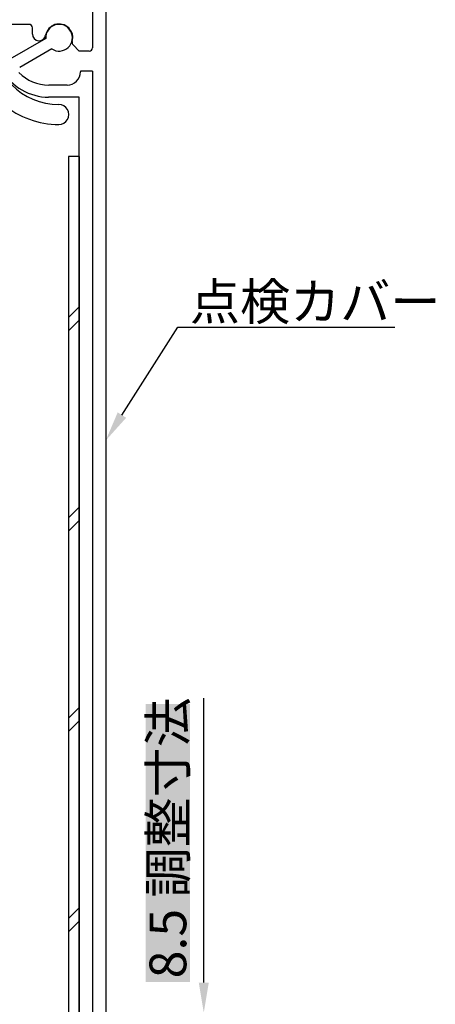
# Model space of a CAD drawing. Extents: x 3796 to 4761, y 725 to 1416.
# Drawn here: x 4455 to 4517, y 1136 to 1284 of the extents above; entities that cross this region are included whole.
import ezdxf

# ---------------------------------------------------------------- set-up
doc = ezdxf.new("R2010")
doc.units = 0
doc.layers.get('0').update_dxf_attribs({"linetype": 'CONTINUOUS'})
doc.layers.get('DEFPOINTS').update_dxf_attribs({"linetype": 'CONTINUOUS'})
doc.layers.add('KI', color=7, linetype='CONTINUOUS')
doc.layers.add('SUNPOUSEN', color=6, linetype='CONTINUOUS')
doc.styles.get("Standard").update_dxf_attribs({"font": 'txt.shx', "bigfont": 'KELF1-K.shx'})
doc.dimstyles.get("Standard").update_dxf_attribs({"dimtxt": 2.5, "dimasz": 2.5, "dimexe": 1.25, "dimexo": 0.625, "dimtad": 1, "dimcen": 2.5, "dimazin": 3, "dimtfac": 1, "dimtmove": 0, "dimatfit": 3})

# ---------------------------------------------------------------- blocks, each defined once
blk = doc.blocks.new('*X3070')
at = {"layer": 'SUNPOUSEN', "color": 7, "linetype": 'BYBLOCK'}
for p, q in [((4470, 1224.44), (4478.35, 1237.58)), ((4478.35, 1237.58), (4510.86, 1237.58))]:
    blk.add_line(p, q, dxfattribs=at)
at = {"layer": 'SUNPOUSEN', "color": 7}
blk.add_solid([(4470.63, 1224.03), (4467.58, 1220.64), (4469.36, 1224.84)], dxfattribs=at)
at = {"layer": 'SUNPOUSEN', "color": 7, "linetype": 'CONTINUOUS'}
blk.add_text('点検カバー', height=5.5, dxfattribs=at).set_placement((4480.17, 1238.68))
blk = doc.blocks.new('_DOTSMALL')
at = {"color": 0, "linetype": 'BYBLOCK', "const_width": 1}
blk.add_lwpolyline([(-0.125, 0, 1), (0.125, 0, 1)], format="xyb", close=True, dxfattribs=at)
blk = doc.blocks.new('*X3174')
at = {"layer": 'SUNPOUSEN', "color": 18}
blk.add_solid([(4473.57, 1139.53), (4473.57, 1181.18), (4480.18, 1139.53), (4480.18, 1181.18)], dxfattribs=at)
at = {"layer": 'SUNPOUSEN', "color": 7, "linetype": 'CONTINUOUS'}
blk.add_text('8.5 調整寸法', height=5.5, rotation=90, dxfattribs=at).set_placement((4479.63, 1140.08))
blk = doc.blocks.new('*D3021')
at = {"layer": 'DEFPOINTS', "color": 0}
for p in [(4453.68, 1134.95), (4482.25, 1134.95), (4450.58, 1126.45)]:
    blk.add_point(p, dxfattribs=at)
at = {"layer": 'SUNPOUSEN', "color": 7}
for p, q in [((4482.25, 1139.45), (4482.25, 1143.95)), ((4455.68, 1134.95), (4483.5, 1134.95)), ((4482.25, 1126.45), (4482.25, 1134.95)), ((4452.58, 1126.45), (4483.5, 1126.45))]:
    blk.add_line(p, q, dxfattribs=at)
blk.add_solid([(4481.5, 1139.45), (4483, 1139.45), (4482.25, 1134.95)], dxfattribs=at)
blk.add_blockref('*X3174', (0, 0), dxfattribs=at)
at = {"layer": 'SUNPOUSEN', "color": 7, "xscale": 4.5, "yscale": 4.5, "zscale": 4.5, "rotation": 90}
blk.add_blockref('_DOTSMALL', (4482.25, 1126.45), dxfattribs=at)

msp = doc.modelspace()

# ---------------------------------------------------------------- linework, layer by layer
at = {"layer": 'KI', "color": 7}
for p, q in [((4467.585, 1310.946), (4467.585, 1024.446)), ((4465.585, 1285.946), (4465.585, 1279.446)), ((4456.085, 1282.946), (4451.085, 1282.946)), ((4456.585, 1281.496), (4456.585, 1282.446)), ((4458.588, 1280.832), (4453.206, 1277.725)), ((4462.673, 1279.857), (4463.585, 1278.946)), ((4459.488, 1279.273), (4454.691, 1276.504)), ((4465.085, 1278.946), (4463.585, 1278.946)), ((4465.585, 1275.946), (4463.785, 1275.946)), ((4463.785, 1275.946), (4463.785, 1275.846)), ((4465.585, 1275.946), (4465.585, 1110.946)), ((4461.785, 1273.846), (4459.034, 1273.846)), ((4463.585, 1272.046), (4459.026, 1272.046)), ((4463.585, 1130.646), (4463.585, 1272.046)), ((4461.985, 1263.146), (4461.985, 1130.146)), ((4463.585, 1263.146), (4461.985, 1263.146)), ((4463.585, 1263.146), (4463.585, 1130.146)), ((4461.985, 1239.05), (4463.585, 1240.65)), ((4461.985, 1237.05), (4463.585, 1238.65)), ((4461.985, 1209.05), (4463.585, 1210.65)), ((4461.985, 1207.05), (4463.585, 1208.65)), ((4461.985, 1179.05), (4463.585, 1180.65)), ((4461.985, 1177.05), (4463.585, 1178.65)), ((4461.985, 1149.05), (4463.585, 1150.65)), ((4461.985, 1147.05), (4463.585, 1148.65))]:
    msp.add_line(p, q, dxfattribs=at)
for centre, radius, start, end in [((4456.085, 1282.446), 0.5, 0, 90), ((4460.585, 1280.946), 2.05, 343.25373, 169.61112), ((4460.585, 1280.946), 2, 236.74363, 183.2566), ((4457.585, 1281.496), 1, 180, 349.61112), ((4460.585, 1280.946), 10, 180, 269.86062), ((4463.026, 1280.211), 0.5, 163.25409, 224.99956), ((4465.085, 1279.446), 0.5, 270, 0), ((4459.026, 1280.046), 8, 210.00001, 270), ((4459.026, 1280.046), 6.2, 224.21809, 270.07336), ((4461.785, 1275.846), 2, 269.99997, 359.99998), ((4460.585, 1280.946), 13, 230.28486, 269.86062), ((4460.557, 1269.446), 1.5, 269.86062, 89.86062)]:
    msp.add_arc(centre, radius, start, end, dxfattribs=at)
at = {"layer": 'SUNPOUSEN', "color": 7}
for p, q in [((4467.585, 1187.021), (4467.585, 1187.021)), ((4482.251, 1143.946), (4482.251, 1182.037))]:
    msp.add_line(p, q, dxfattribs=at)

# ---------------------------------------------------------------- block references
msp.add_blockref('*X3070', (0, 0), dxfattribs=at)

# ---------------------------------------------------------------- dimensions: what is measured, and where the dimension line sits
dim = msp.add_linear_dim(base=(4482.251, 1134.946), p1=(4450.585, 1126.446), p2=(4453.678, 1134.946), angle=90, text='\\A1;<> 調整寸法', dimstyle='Standard', dxfattribs=at)
dim.commit()
dim.dimension.update_dxf_attribs({"geometry": '*D3021', "text_midpoint": (4476.875, 1160.354), "dimtype": 160})

doc.saveas('drawing.dxf')
